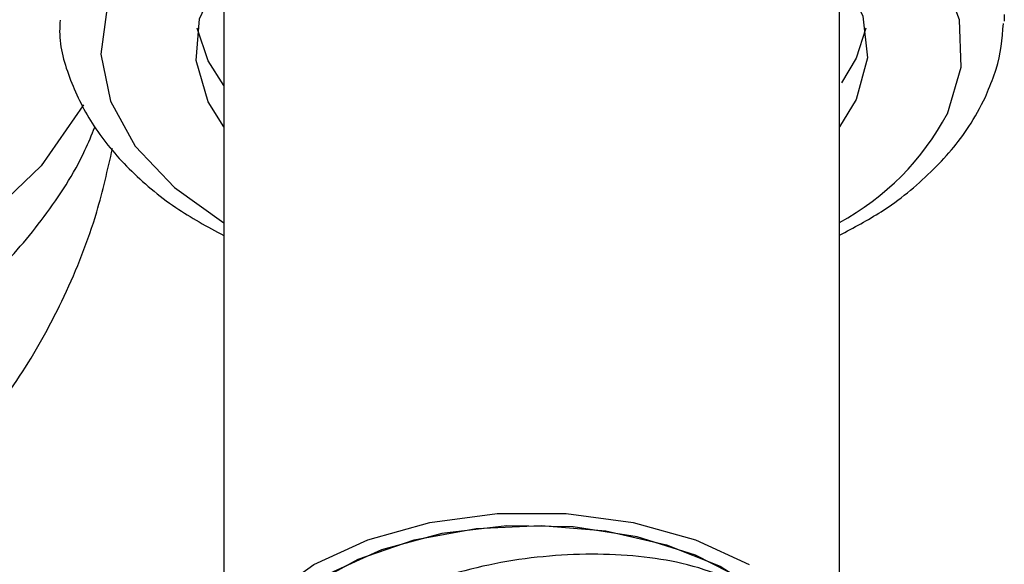
# Model space of a CAD drawing. Units: millimetres. Extents: x 3 to 3996, y 5 to 3995.
# Drawn here: x 809 to 832, y 463 to 476 of the extents above; entities that cross this region are included whole.
import ezdxf

# ---------------------------------------------------------------- set-up
doc = ezdxf.new("R2010")
doc.units = ezdxf.units.MM

msp = doc.modelspace()

# ---------------------------------------------------------------- linework, layer by layer
at = {"color": 7, "linetype": 'Continuous', "lineweight": 25}
for p, q in [((813.746, 476.009), (813.746, 459.76)), ((828.396, 459.76), (828.396, 476.009)), ((832.321, 475.846), (832.318, 475.685)), ((829.026, 475.519), (828.794, 474.804)), ((828.794, 474.804), (828.447, 474.222)), ((828.794, 473.824), (828.396, 473.173)), ((831.871, 473.878), (831.92, 474.004))]:
    msp.add_line(p, q, dxfattribs=at)
at = {"color": 7, "linetype": 'Continuous', "lineweight": 25, "flags": 128}
for points in [[(810.406, 473.699), (810.39, 473.67), (809.398, 472.24), (808.196, 471.09), (806.804, 470.239), (805.243, 469.699), (803.539, 469.48), (801.717, 469.585), (799.806, 470.012), (797.838, 470.755), (795.842, 471.801), (793.85, 473.134), (791.894, 474.734), (790.005, 476.575), (788.211, 478.627), (786.543, 480.86), (785.025, 483.236), (783.682, 485.72)], [(830.966, 473.485), (831.293, 474.594), (831.251, 475.719), (830.841, 476.818), (830.078, 477.854), (828.99, 478.787), (827.615, 479.584), (826.004, 480.216), (824.214, 480.662), (822.311, 480.903), (820.363, 480.933), (818.441, 480.749), (816.613, 480.358), (814.947, 479.774), (813.502, 479.02), (812.331, 478.121), (811.475, 477.11), (810.967, 476.024), (810.823, 474.902), (811.05, 473.785), (811.64, 472.712), (812.57, 471.724), (813.746, 470.89)], [(813.746, 473.173), (813.377, 473.764), (813.086, 474.748), (813.168, 475.746), (813.619, 476.71), (814.419, 477.595), (815.53, 478.361), (816.9, 478.971), (818.465, 479.396), (820.152, 479.617), (821.882, 479.624), (823.574, 479.416), (825.149, 479.003), (826.533, 478.404), (827.662, 477.647), (828.483, 476.768), (828.957, 475.807), (829.062, 474.811), (828.794, 473.824), (828.794, 473.824)], [(813.746, 474.153), (813.377, 474.744), (813.116, 475.519)], [(814.216, 458.27), (814.157, 458.364), (813.792, 459.287), (813.792, 460.234), (814.157, 461.157), (814.869, 462.01), (815.892, 462.75), (817.174, 463.341), (818.652, 463.752), (820.251, 463.962), (821.891, 463.962), (823.49, 463.752), (824.968, 463.341), (826.251, 462.75)], [(814.271, 459.767), (814.271, 459.768), (814.452, 460.659), (814.977, 461.502), (815.821, 462.255), (816.94, 462.878), (818.273, 463.338), (819.753, 463.611), (821.301, 463.683), (822.838, 463.551), (824.282, 463.22), (825.559, 462.709), (826.601, 462.044)], [(827.689, 458.859), (827.731, 458.966), (827.868, 459.874), (827.639, 460.776), (827.056, 461.623), (826.151, 462.37), (824.971, 462.976), (823.582, 463.408), (822.057, 463.644), (820.478, 463.671), (818.932, 463.486), (817.501, 463.101), (816.263, 462.536)]]:
    msp.add_lwpolyline(points, dxfattribs=at)
at = {"color": 7, "linetype": 'Continuous', "lineweight": 25}
msp.add_arc((825.362, 476.466), 6.347, 298.5587, 331.9951, dxfattribs=at)
for points, knots in [([(809.852, 475.713), (809.846, 475.623), (809.813, 475.141), (810.07, 474.272), (810.611, 473.166), (811.466, 472.148), (812.501, 471.264), (813.354, 470.797), (813.746, 470.582)], [0, 0, 0, 0, 0.043832, 0.235728, 0.427888, 0.624592, 0.827046, 1, 1, 1, 1]), ([(831.92, 474.004), (831.996, 474.183), (832.218, 474.709), (832.269, 475.265), (832.302, 475.632)], [0, 0, 0, 0, 0.34068, 1, 1, 1, 1]), ([(828.396, 470.592), (828.737, 470.772), (829.563, 471.208), (830.606, 472.078), (831.415, 473.008), (831.747, 473.641), (831.871, 473.878)], [0, 0, 0, 0, 0.213293, 0.51665, 0.819312, 1, 1, 1, 1]), ([(804.813, 467.487), (804.994, 467.545), (805.746, 467.786), (806.934, 468.511), (808.33, 469.63), (809.499, 471.016), (810.284, 472.204), (810.601, 472.98), (810.677, 473.166)], [0, 0, 0, 0, 0.068188, 0.28479, 0.499214, 0.713736, 0.93128, 1, 1, 1, 1]), ([(804.584, 463.17), (804.639, 463.196), (805.284, 463.505), (806.373, 464.358), (807.797, 465.715), (809.001, 467.321), (809.989, 469.134), (810.703, 470.917), (810.982, 472.147), (811.097, 472.656)], [0, 0, 0, 0, 0.015846, 0.1852117, 0.3538928, 0.523849, 0.6970569, 0.8748567, 1, 1, 1, 1]), ([(826.601, 462.044), (825.994, 462.323), (824.863, 462.843), (822.521, 463.066), (820.179, 462.846), (817.929, 462.158), (816.035, 461.055), (814.754, 459.629), (814.165, 458.22), (814.349, 457.347), (814.417, 457.021)], [0, 0, 0, 0, 0.149471, 0.278233, 0.407028, 0.535879, 0.664788, 0.79376, 0.922801, 1, 1, 1, 1])]:
    msp.add_open_spline(points, degree=3, knots=knots, dxfattribs=at)

doc.saveas('drawing.dxf')
